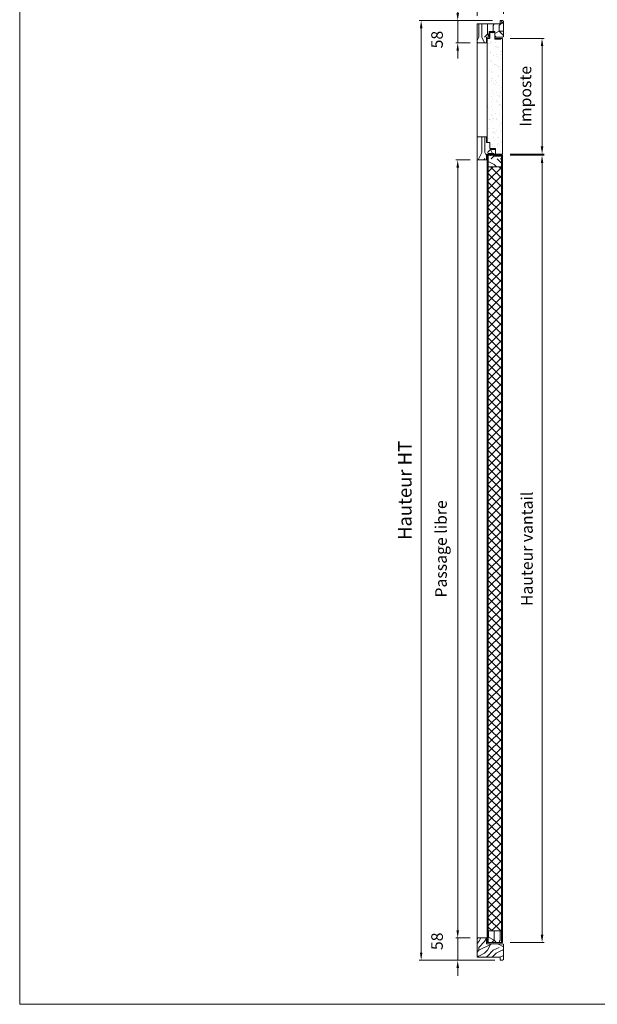
# Model space of a CAD drawing. Units: millimetres. Extents: x 0 to 5160, y 0 to 3563.
# Drawn here: x 0 to 1392, y 0 to 2373 of the extents above; entities that cross this region are included whole.
import ezdxf

# ---------------------------------------------------------------- set-up
doc = ezdxf.new("R2010")
doc.units = ezdxf.units.MM
doc.header["$PDMODE"] = 2
doc.header["$PDSIZE"] = 10
for name, color, linetype, lineweight in [('#Cadre', 30, 'Continuous', 15), ('#Contour secondaire', 5, 'Continuous', 15), ('#Hachure', 5, 'Continuous', 0), ('#Texte - cotation', 3, 'Continuous', 0)]:
    doc.layers.add(name, color=color, linetype=linetype, lineweight=lineweight)
doc.styles.get("Standard").update_dxf_attribs({"font": 'arial.ttf'})
doc.dimstyles.new('MAL-ISO$0', dxfattribs={"dimtxt": 3, "dimasz": 3, "dimexe": 1, "dimexo": 1, "dimgap": 1.5, "dimtad": 1, "dimtxsty": 'Standard', "dimcen": 0, "dimclrd": 256, "dimclre": 256, "dimclrt": 3, "dimadec": 1, "dimazin": 2, "dimtp": 0.1, "dimtm": 0.1, "dimtfac": 0.71, "dimtmove": 0, "dimatfit": 3, "dimfxl": 1, "dimlwd": -1, "dimlwe": -1, "dimarcsym": 1})
pattern_1 = [(270, (-116940.42, 5461.14), (150, -150), [45, -105]), (270, (-116932.92, 5461.14), (150, -150), [45, -105]), (270, (-116917.92, 5453.64), (150, -150), [30, -120]), (270, (-116902.92, 5446.14), (150, -150), [22.5, -127.5]), (270, (-116887.92, 5446.14), (150, -150), [15, -135]), (270, (-116872.92, 5483.64), (150, -150), [7.5, -37.5, 7.5, -97.5]), (270, (-116865.42, 5461.14), (150, -150), [7.5, -60, 22.5, -60]), (270, (-116857.92, 5431.14), (150, -150), [7.5, -7.5, 7.5, -127.5]), (270, (-116850.42, 5438.64), (150, -150), [7.5, -142.5]), (270, (-116835.42, 5446.14), (150, -150), [22.5, -127.5]), (270, (-116820.42, 5446.14), (150, -150), [30, -120]), (270, (-116805.42, 5453.64), (150, -150), [37.5, -45, 7.5, -60]), (6e-07, (-116895.42, 5513.64), (150, 150), [7.5, -15, 37.5, -90]), (6e-07, (-116880.42, 5506.14), (150, 150), [7.5, -7.5, 22.5, -112.5]), (6e-07, (-116820.42, 5498.64), (150, 150), [15, -135]), (6e-07, (-116880.42, 5491.14), (150, 150), [30, -45, 7.5, -67.5]), (6e-07, (-116797.92, 5483.64), (150, 150), [7.5, -142.5]), (6e-07, (-116872.92, 5476.14), (150, 150), [22.5, -127.5]), (6e-07, (-116865.42, 5461.14), (150, 150), [15, -135]), (6e-07, (-116865.42, 5446.14), (150, 150), [7.5, -22.5, 22.5, -97.5]), (6e-07, (-116857.92, 5438.64), (150, 150), [7.5, -142.5]), (6e-07, (-116887.92, 5431.14), (150, 150), [21, -129]), (6e-07, (-116917.92, 5423.64), (150, 150), [15, -135]), (6e-07, (-116857.92, 5408.64), (150, 150), [7.5, -142.5]), (6e-07, (-116865.42, 5393.64), (150, 150), [22.5, -127.5]), (6e-07, (-116865.42, 5378.64), (150, 150), [22.5, -127.5]), (315, (-116925.42, 5401.14), (150, 2e-06), [10.6065, -10.6065, 10.6065, -180.31253]), (315, (-116887.92, 5431.14), (150, 2e-06), [21.213, -190.91903]), (315, (-116812.92, 5491.14), (150, 2e-06), [21.213, -190.91903]), (315, (-116850.42, 5461.14), (150, 2e-06), [21.213, -190.91903]), (315, (-116880.42, 5453.64), (150, 2e-06), [21.213, -190.91903]), (315, (-116910.42, 5408.64), (150, 2e-06), [21.213, -190.91903]), (315, (-116902.92, 5423.64), (150, 2e-06), [31.8198, -180.31223]), (315, (-116835.42, 5468.64), (150, 2e-06), [10.6065, -201.52553]), (315, (-116820.42, 5476.14), (150, 2e-06), [10.6065, -201.52553]), (315, (-116820.42, 5416.14), (150, 2e-06), [10.6065, -201.52553]), (315, (-116895.42, 5476.14), (150, 2e-06), [10.6065, -201.52553]), (315, (-116842.92, 5393.64), (150, 2e-06), [10.6065, -201.52553]), (315, (-116857.92, 5446.14), (150, 2e-06), [10.6065, -201.52553]), (315, (-116842.92, 5431.14), (150, 2e-06), [10.6065, -201.52553]), (45, (-116872.92, 5438.64), (-2e-06, 150), [10.6065, -10.6065, 31.8198, -159.09923]), (45, (-116872.92, 5416.14), (-2e-06, 150), [10.6065, -201.52553]), (45, (-116925.42, 5416.14), (-2e-06, 150), [10.6065, -201.52553]), (45, (-116887.92, 5446.14), (-2e-06, 150), [10.6065, -201.52553]), (45, (-116857.92, 5423.64), (-2e-06, 150), [10.6065, -201.52553]), (45, (-116895.42, 5461.14), (-2e-06, 150), [10.6065, -201.52553]), (45, (-116895.42, 5401.14), (-2e-06, 150), [10.6065, -201.52553]), (45, (-116940.42, 5506.14), (-2e-06, 150), [10.6065, -201.52553]), (45, (-116932.92, 5498.64), (-2e-06, 150), [21.213, -190.91903]), (45, (-116925.42, 5491.14), (-2e-06, 150), [21.213, -190.91903]), (45, (-116925.42, 5476.14), (-2e-06, 150), [21.213, -190.91903]), (45, (-116910.42, 5468.64), (-2e-06, 150), [21.213, -190.91903]), (45, (-116850.42, 5408.64), (-2e-06, 150), [21.213, -190.91903]), (45, (-116925.42, 5378.64), (-2e-06, 150), [21.213, -190.91903]), (45, (-116805.42, 5371.14), (-2e-06, 150), [21.213, -190.91903]), (45, (-116820.42, 5371.14), (-2e-06, 150), [21.213, -190.91903]), (45, (-116827.92, 5386.14), (-2e-06, 150), [21.213, -190.91903]), (45, (-116827.92, 5491.14), (-2e-06, 150), [31.8198, -180.31223]), (45, (-116842.92, 5393.64), (-2e-06, 150), [31.8198, -180.31223]), (296.56505, (-116797.92, 5476.14), (2e-06, -150), [16.77, -318.6402]), (296.56505, (-116872.92, 5476.14), (2e-06, -150), [16.77, -318.6402]), (296.56505, (-116827.92, 5461.14), (2e-06, -150), [16.77, -318.6402]), (296.56505, (-116932.92, 5416.14), (2e-06, -150), [16.77, -318.6402]), (296.56505, (-116917.92, 5423.64), (2e-06, -150), [16.77, -318.6402]), (296.56505, (-116887.92, 5468.64), (2e-06, -150), [16.77, -318.6402]), (296.56505, (-116812.92, 5468.64), (2e-06, -150), [16.77, -318.6402]), (296.56505, (-116857.92, 5423.64), (2e-06, -150), [33.54, -301.8702]), (333.43495, (-116835.42, 5423.64), (150, 2e-06), [16.77, -318.6402]), (333.43495, (-116880.42, 5401.14), (150, 2e-06), [16.77, -318.6402]), (333.43495, (-116850.42, 5476.14), (150, 2e-06), [16.77, -318.6402]), (333.43495, (-116842.92, 5506.14), (150, 2e-06), [16.77, -318.6402]), (333.43495, (-116872.92, 5416.14), (150, 2e-06), [16.77, -318.6402]), (333.43495, (-116872.92, 5431.14), (150, 2e-06), [16.77, -318.6402]), (333.43495, (-116850.42, 5491.14), (150, 2e-06), [33.54, -301.8702]), (333.43495, (-116902.92, 5378.64), (150, 2e-06), [33.54, -301.8702]), (333.43495, (-116895.42, 5393.64), (150, 2e-06), [33.54, -301.8702]), (26.56505, (-116917.92, 5513.64), (150, 2e-06), [16.77, -318.6402]), (26.56505, (-116835.42, 5513.64), (150, 2e-06), [16.77, -318.6402]), (26.56505, (-116940.42, 5483.64), (150, 2e-06), [16.77, -318.6402]), (26.56505, (-116805.42, 5498.64), (150, 2e-06), [16.77, -318.6402]), (26.56505, (-116895.42, 5483.64), (150, 2e-06), [16.77, -318.6402]), (26.56505, (-116880.42, 5453.64), (150, 2e-06), [16.77, -318.6402]), (26.56505, (-116850.42, 5438.64), (150, 2e-06), [16.77, -318.6402]), (26.56505, (-116910.42, 5506.14), (150.000024, -4.7e-05), [16.77, -318.6402]), (26.56505, (-116887.92, 5468.64), (150, 2e-06), [16.77, -318.6402]), (26.56505, (-116902.92, 5423.64), (150, 2e-06), [16.77, -318.6402]), (26.56505, (-116887.92, 5408.64), (150, 2e-06), [16.77, -318.6402]), (26.56505, (-116842.92, 5378.64), (150, 2e-06), [16.77, -318.6402]), (26.56505, (-116797.92, 5491.14), (150, 2e-06), [16.77, -318.6402]), (26.56505, (-116805.42, 5513.64), (150, 2e-06), [33.54, -301.8702]), (26.56505, (-116910.42, 5491.14), (150, 2e-06), [33.54, -301.8702]), (63.43495, (-116932.92, 5513.64), (-2e-06, 150), [16.77, -318.6402]), (63.43495, (-116940.42, 5386.14), (-2e-06, 150), [16.77, -318.6402]), (63.43495, (-116865.42, 5393.64), (-2e-06, 150), [16.77, -318.6402]), (63.43495, (-116917.92, 5453.64), (-2e-06, 150), [16.77, -318.6402]), (63.43495, (-116932.92, 5461.14), (-2e-06, 150), [16.77, -318.6402]), (63.43495, (-116902.92, 5446.14), (-2e-06, 150), [16.77, -318.6402]), (63.43495, (-116812.92, 5401.14), (-2e-06, 150), [16.77, -318.6402]), (63.43495, (-116805.42, 5386.14), (-2e-06, 150), [33.54, -301.8702])]

# ---------------------------------------------------------------- blocks, each defined once
blk = doc.blocks.new('Feuille A4 portrait')
at = {"layer": '#Cadre', "color": 0}
blk.add_lwpolyline([(0, 0), (7313.5, 0), (7313.5, 5049.2), (0, 5049.2)], close=True, dxfattribs=at)
blk = doc.blocks.new('*D16')
at = {"layer": '#Texte - cotation', "transparency": 16777216}
for p, q in [((-1609, 2485), (-1629, 2485)), ((-1589, 2447), (-1589, 2490)), ((-1589, 2485), (-1521, 2485)), ((-1521, 2453), (-1521, 2490)), ((-1501, 2485), (-1481, 2485))]:
    blk.add_line(p, q, dxfattribs=at)
for points in [[(-1609, 2488.3), (-1609, 2481.7), (-1589, 2485)], [(-1501, 2488.3), (-1501, 2481.7), (-1521, 2485)]]:
    blk.add_solid(points, dxfattribs=at)
at = {"layer": 'Defpoints', "color": 0, "transparency": 16777216}
for p in [(-1521, 2485), (-1589, 2427), (-1521, 2433)]:
    blk.add_point(p, dxfattribs=at)
at = {"layer": '#Texte - cotation', "transparency": 16777216, "insert": (-1555, 2538.1), "char_height": 35, "attachment_point": 5}
blk.add_mtext('Section', dxfattribs=at)
blk = doc.blocks.new('*D18')
at = {"layer": '#Texte - cotation', "transparency": 16777216}
for p, q in [((-1607, 2074), (-1644.3, 2074)), ((-1639.3, 2054), (-1639.3, 78)), ((-1607, 58), (-1644.3, 58))]:
    blk.add_line(p, q, dxfattribs=at)
for points in [[(-1642.6, 2054), (-1635.9, 2054), (-1639.3, 2074)], [(-1642.6, 78), (-1635.9, 78), (-1639.3, 58)]]:
    blk.add_solid(points, dxfattribs=at)
at = {"layer": 'Defpoints', "color": 0, "transparency": 16777216}
for p in [(-1587, 2074), (-1639.3, 58), (-1587, 58)]:
    blk.add_point(p, dxfattribs=at)
at = {"layer": '#Texte - cotation', "transparency": 16777216, "insert": (-1678.7, 1066), "char_height": 30, "attachment_point": 5, "rotation": 90}
blk.add_mtext('Passage libre', dxfattribs=at)
blk = doc.blocks.new('*D19')
at = {"layer": '#Texte - cotation', "transparency": 16777216}
for p, q in [((-1503, 2086), (-1415.7, 2086)), ((-1420.7, 2066), (-1420.7, 66)), ((-1503, 46), (-1415.7, 46))]:
    blk.add_line(p, q, dxfattribs=at)
for points in [[(-1424.1, 2066), (-1417.4, 2066), (-1420.7, 2086)], [(-1424.1, 66), (-1417.4, 66), (-1420.7, 46)]]:
    blk.add_solid(points, dxfattribs=at)
at = {"layer": 'Defpoints', "color": 0, "transparency": 16777216}
for p in [(-1523, 2086), (-1523, 46), (-1420.7, 46)]:
    blk.add_point(p, dxfattribs=at)
at = {"layer": '#Texte - cotation', "transparency": 16777216, "insert": (-1456, 1066), "char_height": 30, "attachment_point": 5, "rotation": 90}
blk.add_mtext('Hauteur vantail ', dxfattribs=at)
blk = doc.blocks.new('*D21')
at = {"layer": '#Texte - cotation', "transparency": 16777216}
for p, q in [((-1549, 2435), (-1739, 2435)), ((-1734, 2415), (-1734, 20)), ((-1543, 0), (-1739, 0))]:
    blk.add_line(p, q, dxfattribs=at)
for points in [[(-1737.3, 2415), (-1730.6, 2415), (-1734, 2435)], [(-1737.3, 20), (-1730.6, 20), (-1734, 0)]]:
    blk.add_solid(points, dxfattribs=at)
at = {"layer": 'Defpoints', "color": 0, "transparency": 16777216}
for p in [(-1529, 2435), (-1734, 0), (-1523, 0)]:
    blk.add_point(p, dxfattribs=at)
at = {"layer": '#Texte - cotation', "transparency": 16777216, "insert": (-1771.8, 1217.5), "char_height": 35, "attachment_point": 5, "rotation": 90}
blk.add_mtext('Hauteur HT', dxfattribs=at)
blk = doc.blocks.new('*D22')
at = {"layer": '#Texte - cotation', "transparency": 16777216}
for p, q in [((-1639.3, 78), (-1639.3, 98)), ((-1607, 58), (-1644.3, 58)), ((-1639.3, 0), (-1639.3, 58)), ((-1549, 0), (-1644.3, 0)), ((-1639.3, -20), (-1639.3, -40))]:
    blk.add_line(p, q, dxfattribs=at)
for points in [[(-1642.6, 78), (-1635.9, 78), (-1639.3, 58)], [(-1642.6, -20), (-1635.9, -20), (-1639.3, 0)]]:
    blk.add_solid(points, dxfattribs=at)
at = {"layer": 'Defpoints', "color": 0, "transparency": 16777216}
for p in [(-1639.3, 58), (-1587, 58), (-1529, 0)]:
    blk.add_point(p, dxfattribs=at)
at = {"layer": '#Texte - cotation', "transparency": 16777216, "insert": (-1689, 49.2), "char_height": 30, "attachment_point": 5, "rotation": 90}
blk.add_mtext('58', dxfattribs=at)
blk = doc.blocks.new('*D25')
at = {"layer": '#Texte - cotation', "transparency": 16777216}
for p, q in [((-1639.3, 2455), (-1639.3, 2475)), ((-1549, 2435), (-1644.3, 2435)), ((-1639.3, 2435), (-1639.3, 2377)), ((-1607, 2377), (-1644.3, 2377)), ((-1639.3, 2357), (-1639.3, 2337))]:
    blk.add_line(p, q, dxfattribs=at)
for points in [[(-1642.6, 2455), (-1635.9, 2455), (-1639.3, 2435)], [(-1642.6, 2357), (-1635.9, 2357), (-1639.3, 2377)]]:
    blk.add_solid(points, dxfattribs=at)
at = {"layer": 'Defpoints', "color": 0, "transparency": 16777216}
for p in [(-1529, 2435), (-1639.3, 2377), (-1587, 2377)]:
    blk.add_point(p, dxfattribs=at)
at = {"layer": '#Texte - cotation', "transparency": 16777216, "insert": (-1689, 2385.8), "char_height": 30, "attachment_point": 5, "rotation": 90}
blk.add_mtext('58', dxfattribs=at)
blk = doc.blocks.new('*D11')
at = {"layer": '#Texte - cotation', "transparency": 16777216}
for p, q in [((-1503, 2388.9), (-1415.7, 2388.9)), ((-1420.7, 2368.9), (-1420.7, 2108.9)), ((-1503, 2088.9), (-1415.7, 2088.9))]:
    blk.add_line(p, q, dxfattribs=at)
for points in [[(-1424.1, 2368.9), (-1417.4, 2368.9), (-1420.7, 2388.9)], [(-1424.1, 2108.9), (-1417.4, 2108.9), (-1420.7, 2088.9)]]:
    blk.add_solid(points, dxfattribs=at)
at = {"layer": 'Defpoints', "color": 0, "transparency": 16777216}
for p in [(-1523, 2388.9), (-1523, 2088.9), (-1420.7, 2088.9)]:
    blk.add_point(p, dxfattribs=at)
at = {"layer": '#Texte - cotation', "transparency": 16777216, "insert": (-1459.9, 2238.9), "char_height": 30, "attachment_point": 5, "rotation": 90}
blk.add_mtext('Imposte', dxfattribs=at)
blk = doc.blocks.new('wstjstjsrtj')
at = {"layer": '#Contour secondaire'}
h = blk.add_hatch(dxfattribs=at)
h.set_pattern_fill('352', color=5, scale=150, angle=270)
h.set_pattern_definition([(270, (-610.25, -448.73), (150, -150), [45, -105]), (270, (-602.75, -448.73), (150, -150), [45, -105]), (270, (-587.75, -456.23), (150, -150), [30, -120]), (270, (-572.75, -463.73), (150, -150), [22.5, -127.5]), (270, (-557.75, -463.73), (150, -150), [15, -135]), (270, (-542.75, -426.23), (150, -150), [7.5, -37.5, 7.5, -97.5]), (270, (-535.25, -448.73), (150, -150), [7.5, -60, 22.5, -60]), (270, (-527.75, -478.73), (150, -150), [7.5, -7.5, 7.5, -127.5]), (270, (-520.25, -471.23), (150, -150), [7.5, -142.5]), (270, (-505.25, -463.73), (150, -150), [22.5, -127.5]), (270, (-490.25, -463.73), (150, -150), [30, -120]), (270, (-475.25, -456.23), (150, -150), [37.5, -45, 7.5, -60]), (6e-07, (-565.25, -396.23), (150, 150), [7.5, -15, 37.5, -90]), (6e-07, (-550.25, -403.73), (150, 150), [7.5, -7.5, 22.5, -112.5]), (6e-07, (-490.25, -411.23), (150, 150), [15, -135]), (6e-07, (-550.25, -418.73), (150, 150), [30, -45, 7.5, -67.5]), (6e-07, (-467.75, -426.23), (150, 150), [7.5, -142.5]), (6e-07, (-542.75, -433.73), (150, 150), [22.5, -127.5]), (6e-07, (-535.25, -448.73), (150, 150), [15, -135]), (6e-07, (-535.25, -463.73), (150, 150), [7.5, -22.5, 22.5, -97.5]), (6e-07, (-527.75, -471.23), (150, 150), [7.5, -142.5]), (6e-07, (-557.75, -478.73), (150, 150), [21, -129]), (6e-07, (-587.75, -486.23), (150, 150), [15, -135]), (6e-07, (-527.75, -501.23), (150, 150), [7.5, -142.5]), (6e-07, (-535.25, -516.23), (150, 150), [22.5, -127.5]), (6e-07, (-535.25, -531.23), (150, 150), [22.5, -127.5]), (315, (-595.25, -508.73), (150, 2e-06), [10.6065, -10.6065, 10.6065, -180.3125]), (315, (-557.75, -478.73), (150, 2e-06), [21.213, -190.919]), (315, (-482.75, -418.73), (150, 2e-06), [21.213, -190.919]), (315, (-520.25, -448.73), (150, 2e-06), [21.213, -190.919]), (315, (-550.25, -456.23), (150, 2e-06), [21.213, -190.919]), (315, (-580.25, -501.23), (150, 2e-06), [21.213, -190.919]), (315, (-572.75, -486.23), (150, 2e-06), [31.82, -180.312]), (315, (-505.25, -441.23), (150, 2e-06), [10.6065, -201.5255]), (315, (-490.25, -433.73), (150, 2e-06), [10.6065, -201.5255]), (315, (-490.25, -493.73), (150, 2e-06), [10.6065, -201.5255]), (315, (-565.25, -433.73), (150, 2e-06), [10.6065, -201.5255]), (315, (-512.75, -516.23), (150, 2e-06), [10.6065, -201.5255]), (315, (-527.75, -463.73), (150, 2e-06), [10.6065, -201.5255]), (315, (-512.75, -478.73), (150, 2e-06), [10.6065, -201.5255]), (45, (-542.75, -471.23), (-2e-06, 150), [10.6065, -10.6065, 31.8198, -159.0992]), (45, (-542.75, -493.73), (-2e-06, 150), [10.6065, -201.5255]), (45, (-595.25, -493.73), (-2e-06, 150), [10.6065, -201.5255]), (45, (-557.75, -463.73), (-2e-06, 150), [10.6065, -201.5255]), (45, (-527.75, -486.23), (-2e-06, 150), [10.6065, -201.5255]), (45, (-565.25, -448.73), (-2e-06, 150), [10.6065, -201.5255]), (45, (-565.25, -508.73), (-2e-06, 150), [10.6065, -201.5255]), (45, (-610.25, -403.73), (-2e-06, 150), [10.6065, -201.5255]), (45, (-602.75, -411.23), (-2e-06, 150), [21.213, -190.919]), (45, (-595.25, -418.73), (-2e-06, 150), [21.213, -190.919]), (45, (-595.25, -433.73), (-2e-06, 150), [21.213, -190.919]), (45, (-580.25, -441.23), (-2e-06, 150), [21.213, -190.919]), (45, (-520.25, -501.23), (-2e-06, 150), [21.213, -190.919]), (45, (-595.25, -531.23), (-2e-06, 150), [21.213, -190.919]), (45, (-475.25, -538.73), (-2e-06, 150), [21.213, -190.919]), (45, (-490.25, -538.73), (-2e-06, 150), [21.213, -190.919]), (45, (-497.75, -523.73), (-2e-06, 150), [21.213, -190.919]), (45, (-497.75, -418.73), (-2e-06, 150), [31.82, -180.312]), (45, (-512.75, -516.23), (-2e-06, 150), [31.82, -180.312]), (296.565, (-467.75, -433.73), (2e-06, -150), [16.77, -318.64]), (296.565, (-542.75, -433.73), (2e-06, -150), [16.77, -318.64]), (296.565, (-497.75, -448.73), (2e-06, -150), [16.77, -318.64]), (296.565, (-602.75, -493.73), (2e-06, -150), [16.77, -318.64]), (296.565, (-587.75, -486.23), (2e-06, -150), [16.77, -318.64]), (296.565, (-557.75, -441.23), (2e-06, -150), [16.77, -318.64]), (296.565, (-482.75, -441.23), (2e-06, -150), [16.77, -318.64]), (296.565, (-527.75, -486.23), (2e-06, -150), [33.54, -301.87]), (333.435, (-505.25, -486.23), (150, 2e-06), [16.77, -318.64]), (333.435, (-550.25, -508.73), (150, 2e-06), [16.77, -318.64]), (333.435, (-520.25, -433.73), (150, 2e-06), [16.77, -318.64]), (333.435, (-512.75, -403.73), (150, 2e-06), [16.77, -318.64]), (333.435, (-542.75, -493.73), (150, 2e-06), [16.77, -318.64]), (333.435, (-542.75, -478.73), (150, 2e-06), [16.77, -318.64]), (333.435, (-520.25, -418.73), (150, 2e-06), [33.54, -301.87]), (333.435, (-572.75, -531.23), (150, 2e-06), [33.54, -301.87]), (333.435, (-565.25, -516.23), (150, 2e-06), [33.54, -301.87]), (26.565, (-587.75, -396.23), (150, 2e-06), [16.77, -318.64]), (26.565, (-505.25, -396.23), (150, 2e-06), [16.77, -318.64]), (26.565, (-610.25, -426.23), (150, 2e-06), [16.77, -318.64]), (26.565, (-475.25, -411.23), (150, 2e-06), [16.77, -318.64]), (26.565, (-565.25, -426.23), (150, 2e-06), [16.77, -318.64]), (26.565, (-550.25, -456.23), (150, 2e-06), [16.77, -318.64]), (26.565, (-520.25, -471.23), (150, 2e-06), [16.77, -318.64]), (26.565, (-580.25, -403.73), (150, -5e-05), [16.77, -318.64]), (26.565, (-557.75, -441.23), (150, 2e-06), [16.77, -318.64]), (26.565, (-572.75, -486.23), (150, 2e-06), [16.77, -318.64]), (26.565, (-557.75, -501.23), (150, 2e-06), [16.77, -318.64]), (26.565, (-512.75, -531.23), (150, 2e-06), [16.77, -318.64]), (26.565, (-467.75, -418.73), (150, 2e-06), [16.77, -318.64]), (26.565, (-475.25, -396.23), (150, 2e-06), [33.54, -301.87]), (26.565, (-580.25, -418.73), (150, 2e-06), [33.54, -301.87]), (63.435, (-602.75, -396.23), (-2e-06, 150), [16.77, -318.64]), (63.435, (-610.25, -523.73), (-2e-06, 150), [16.77, -318.64]), (63.435, (-535.25, -516.23), (-2e-06, 150), [16.77, -318.64]), (63.435, (-587.75, -456.23), (-2e-06, 150), [16.77, -318.64]), (63.435, (-602.75, -448.73), (-2e-06, 150), [16.77, -318.64]), (63.435, (-572.75, -463.73), (-2e-06, 150), [16.77, -318.64]), (63.435, (-482.75, -508.73), (-2e-06, 150), [16.77, -318.64]), (63.435, (-475.25, -523.73), (-2e-06, 150), [33.54, -301.87])])
h.paths.add_polyline_path([(-1565, 2377), (-1587, 2377), (-1589, 2379), (-1589, 2427), (-1529, 2427), (-1529, 2435), (-1523, 2435), (-1521, 2433), (-1521, 2394), (-1523, 2392), (-1543, 2392), (-1543, 2407), (-1558, 2407), (-1558, 2392), (-1565, 2392)])
h = blk.add_hatch(color=256, dxfattribs=at)
h.dxf.hatch_style = 1
h.paths.add_polyline_path([(-1528, 2386.9), (-1528, 2388.9), (-1543, 2388.9), (-1543, 2386.9)])
h = blk.add_hatch(dxfattribs=at)
h.set_pattern_fill('352', color=5, scale=150, angle=270)
h.set_pattern_definition([(270, (-10952.48, -1047.9), (150, -150), [45, -105]), (270, (-10944.98, -1047.9), (150, -150), [45, -105]), (270, (-10929.98, -1055.4), (150, -150), [30, -120]), (270, (-10914.98, -1062.9), (150, -150), [22.5, -127.5]), (270, (-10899.98, -1062.9), (150, -150), [15, -135]), (270, (-10884.98, -1025.4), (150, -150), [7.5, -37.5, 7.5, -97.5]), (270, (-10877.48, -1047.9), (150, -150), [7.5, -60, 22.5, -60]), (270, (-10869.98, -1077.9), (150, -150), [7.5, -7.5, 7.5, -127.5]), (270, (-10862.48, -1070.4), (150, -150), [7.5, -142.5]), (270, (-10847.48, -1062.9), (150, -150), [22.5, -127.5]), (270, (-10832.48, -1062.9), (150, -150), [30, -120]), (270, (-10817.48, -1055.4), (150, -150), [37.5, -45, 7.5, -60]), (6e-07, (-10907.48, -995.4), (150, 150), [7.5, -15, 37.5, -90]), (6e-07, (-10892.48, -1002.9), (150, 150), [7.5, -7.5, 22.5, -112.5]), (6e-07, (-10832.48, -1010.4), (150, 150), [15, -135]), (6e-07, (-10892.48, -1017.9), (150, 150), [30, -45, 7.5, -67.5]), (6e-07, (-10809.98, -1025.4), (150, 150), [7.5, -142.5]), (6e-07, (-10884.98, -1032.9), (150, 150), [22.5, -127.5]), (6e-07, (-10877.48, -1047.9), (150, 150), [15, -135]), (6e-07, (-10877.48, -1062.9), (150, 150), [7.5, -22.5, 22.5, -97.5]), (6e-07, (-10869.98, -1070.4), (150, 150), [7.5, -142.5]), (6e-07, (-10899.98, -1077.9), (150, 150), [21, -129]), (6e-07, (-10929.98, -1085.4), (150, 150), [15, -135]), (6e-07, (-10869.98, -1100.4), (150, 150), [7.5, -142.5]), (6e-07, (-10877.48, -1115.4), (150, 150), [22.5, -127.5]), (6e-07, (-10877.48, -1130.4), (150, 150), [22.5, -127.5]), (315, (-10937.48, -1107.9), (150, 2e-06), [10.6065, -10.6065, 10.6065, -180.3125]), (315, (-10899.98, -1077.9), (150, 2e-06), [21.213, -190.919]), (315, (-10824.98, -1017.9), (150, 2e-06), [21.213, -190.919]), (315, (-10862.48, -1047.9), (150, 2e-06), [21.213, -190.919]), (315, (-10892.48, -1055.4), (150, 2e-06), [21.213, -190.919]), (315, (-10922.48, -1100.4), (150, 2e-06), [21.213, -190.919]), (315, (-10914.98, -1085.4), (150, 2e-06), [31.8198, -180.3122]), (315, (-10847.48, -1040.4), (150, 2e-06), [10.6065, -201.5255]), (315, (-10832.48, -1032.9), (150, 2e-06), [10.6065, -201.5255]), (315, (-10832.48, -1092.9), (150, 2e-06), [10.6065, -201.5255]), (315, (-10907.48, -1032.9), (150, 2e-06), [10.6065, -201.5255]), (315, (-10854.98, -1115.4), (150, 2e-06), [10.6065, -201.5255]), (315, (-10869.98, -1062.9), (150, 2e-06), [10.6065, -201.5255]), (315, (-10854.98, -1077.9), (150, 2e-06), [10.6065, -201.5255]), (45, (-10884.98, -1070.4), (-2e-06, 150), [10.6065, -10.6065, 31.8198, -159.0992]), (45, (-10884.98, -1092.9), (-2e-06, 150), [10.6065, -201.5255]), (45, (-10937.48, -1092.9), (-2e-06, 150), [10.6065, -201.5255]), (45, (-10899.98, -1062.9), (-2e-06, 150), [10.6065, -201.5255]), (45, (-10869.98, -1085.4), (-2e-06, 150), [10.6065, -201.5255]), (45, (-10907.48, -1047.9), (-2e-06, 150), [10.6065, -201.5255]), (45, (-10907.48, -1107.9), (-2e-06, 150), [10.6065, -201.5255]), (45, (-10952.48, -1002.9), (-2e-06, 150), [10.6065, -201.5255]), (45, (-10944.98, -1010.4), (-2e-06, 150), [21.213, -190.919]), (45, (-10937.48, -1017.9), (-2e-06, 150), [21.213, -190.919]), (45, (-10937.48, -1032.9), (-2e-06, 150), [21.213, -190.919]), (45, (-10922.48, -1040.4), (-2e-06, 150), [21.213, -190.919]), (45, (-10862.48, -1100.4), (-2e-06, 150), [21.213, -190.919]), (45, (-10937.48, -1130.4), (-2e-06, 150), [21.213, -190.919]), (45, (-10817.48, -1137.9), (-2e-06, 150), [21.213, -190.919]), (45, (-10832.48, -1137.9), (-2e-06, 150), [21.213, -190.919]), (45, (-10839.98, -1122.9), (-2e-06, 150), [21.213, -190.919]), (45, (-10839.98, -1017.9), (-2e-06, 150), [31.8198, -180.3122]), (45, (-10854.98, -1115.4), (-2e-06, 150), [31.8198, -180.3122]), (296.56505, (-10809.98, -1032.9), (2e-06, -150), [16.77, -318.6402]), (296.56505, (-10884.98, -1032.9), (2e-06, -150), [16.77, -318.6402]), (296.56505, (-10839.98, -1047.9), (2e-06, -150), [16.77, -318.6402]), (296.56505, (-10944.98, -1092.9), (2e-06, -150), [16.77, -318.6402]), (296.56505, (-10929.98, -1085.4), (2e-06, -150), [16.77, -318.6402]), (296.56505, (-10899.98, -1040.4), (2e-06, -150), [16.77, -318.6402]), (296.56505, (-10824.98, -1040.4), (2e-06, -150), [16.77, -318.6402]), (296.56505, (-10869.98, -1085.4), (2e-06, -150), [33.54, -301.8702]), (333.43495, (-10847.48, -1085.4), (150, 2e-06), [16.77, -318.6402]), (333.43495, (-10892.48, -1107.9), (150, 2e-06), [16.77, -318.6402]), (333.43495, (-10862.48, -1032.9), (150, 2e-06), [16.77, -318.6402]), (333.43495, (-10854.98, -1002.9), (150, 2e-06), [16.77, -318.6402]), (333.43495, (-10884.98, -1092.9), (150, 2e-06), [16.77, -318.6402]), (333.43495, (-10884.98, -1077.9), (150, 2e-06), [16.77, -318.6402]), (333.43495, (-10862.48, -1017.9), (150, 2e-06), [33.54, -301.8702]), (333.43495, (-10914.98, -1130.4), (150, 2e-06), [33.54, -301.8702]), (333.43495, (-10907.48, -1115.4), (150, 2e-06), [33.54, -301.8702]), (26.56505, (-10929.98, -995.4), (150, 2e-06), [16.77, -318.6402]), (26.56505, (-10847.48, -995.4), (150, 2e-06), [16.77, -318.6402]), (26.56505, (-10952.48, -1025.4), (150, 2e-06), [16.77, -318.6402]), (26.56505, (-10817.48, -1010.4), (150, 2e-06), [16.77, -318.6402]), (26.56505, (-10907.48, -1025.4), (150, 2e-06), [16.77, -318.6402]), (26.56505, (-10892.48, -1055.4), (150, 2e-06), [16.77, -318.6402]), (26.56505, (-10862.48, -1070.4), (150, 2e-06), [16.77, -318.6402]), (26.56505, (-10922.48, -1002.9), (150.00002, -5e-05), [16.77, -318.6402]), (26.56505, (-10899.98, -1040.4), (150, 2e-06), [16.77, -318.6402]), (26.56505, (-10914.98, -1085.4), (150, 2e-06), [16.77, -318.6402]), (26.56505, (-10899.98, -1100.4), (150, 2e-06), [16.77, -318.6402]), (26.56505, (-10854.98, -1130.4), (150, 2e-06), [16.77, -318.6402]), (26.56505, (-10809.98, -1017.9), (150, 2e-06), [16.77, -318.6402]), (26.56505, (-10817.48, -995.4), (150, 2e-06), [33.54, -301.8702]), (26.56505, (-10922.48, -1017.9), (150, 2e-06), [33.54, -301.8702]), (63.43495, (-10944.98, -995.4), (-2e-06, 150), [16.77, -318.6402]), (63.43495, (-10952.48, -1122.9), (-2e-06, 150), [16.77, -318.6402]), (63.43495, (-10877.48, -1115.4), (-2e-06, 150), [16.77, -318.6402]), (63.43495, (-10929.98, -1055.4), (-2e-06, 150), [16.77, -318.6402]), (63.43495, (-10944.98, -1047.9), (-2e-06, 150), [16.77, -318.6402]), (63.43495, (-10914.98, -1062.9), (-2e-06, 150), [16.77, -318.6402]), (63.43495, (-10824.98, -1107.9), (-2e-06, 150), [16.77, -318.6402]), (63.43495, (-10817.48, -1122.9), (-2e-06, 150), [33.54, -301.8702])])
h.paths.add_polyline_path([(-1565, 2118.9), (-1565, 2133.9), (-1588, 2133.9), (-1589, 2132.9), (-1589, 2074.9), (-1588, 2073.9), (-1565, 2073.9), (-1565, 2088.9), (-1560.5, 2088.9), (-1560.5, 2090.9), (-1545.5, 2090.9), (-1545.5, 2088.9), (-1541, 2088.9), (-1541, 2103.9), (-1556, 2103.9), (-1556, 2118.9), (-1563, 2118.9)])
blk.add_hatch(color=256, dxfattribs=at).paths.add_polyline_path([(-1560.5, 2090.9), (-1545.5, 2090.9), (-1545.5, 2088.9), (-1560.5, 2088.9)])
h = blk.add_hatch(dxfattribs=at)
h.set_pattern_fill('352', color=5, scale=150, angle=270)
h.set_pattern_definition(pattern_1)
h.paths.add_polyline_path([(-1526, 2085.9), (-1528.1, 2085.9), (-1528.1, 2083.9), (-1546.1, 2083.9), (-1546.1, 2085.9), (-1560, 2085.9), (-1560, 2056), (-1526, 2056)])
h = blk.add_hatch(color=256, dxfattribs=at)
h.dxf.hatch_style = 1
h.paths.add_polyline_path([(-1528.1, 2085.9), (-1528.1, 2083.9), (-1546.1, 2083.9), (-1546.1, 2085.9)])
h = blk.add_hatch(dxfattribs=at)
h.set_pattern_fill('ANSI37', color=256, scale=5, style=0)
h.paths.add_polyline_path([(-1526, 2056), (-1560, 2056), (-1560, 76), (-1526, 76)])
h = blk.add_hatch(dxfattribs=at)
h.set_pattern_fill('352', color=5, scale=150, angle=270)
h.set_pattern_definition([(270, (-145.24, -1862.73), (150, -150), [45, -105]), (270, (-137.74, -1862.73), (150, -150), [45, -105]), (270, (-122.74, -1870.23), (150, -150), [30, -120]), (270, (-107.74, -1877.73), (150, -150), [22.5, -127.5]), (270, (-92.74, -1877.73), (150, -150), [15, -135]), (270, (-77.74, -1840.23), (150, -150), [7.5, -37.5, 7.5, -97.5]), (270, (-70.24, -1862.73), (150, -150), [7.5, -60, 22.5, -60]), (270, (-62.74, -1892.73), (150, -150), [7.5, -7.5, 7.5, -127.5]), (270, (-55.24, -1885.23), (150, -150), [7.5, -142.5]), (270, (-40.24, -1877.73), (150, -150), [22.5, -127.5]), (270, (-25.24, -1877.73), (150, -150), [30, -120]), (270, (-10.24, -1870.23), (150, -150), [37.5, -45, 7.5, -60]), (6e-07, (-100.24, -1810.23), (150, 150), [7.5, -15, 37.5, -90]), (6e-07, (-85.24, -1817.73), (150, 150), [7.5, -7.5, 22.5, -112.5]), (6e-07, (-25.24, -1825.23), (150, 150), [15, -135]), (6e-07, (-85.24, -1832.73), (150, 150), [30, -45, 7.5, -67.5]), (6e-07, (-2.74, -1840.23), (150, 150), [7.5, -142.5]), (6e-07, (-77.74, -1847.73), (150, 150), [22.5, -127.5]), (6e-07, (-70.24, -1862.73), (150, 150), [15, -135]), (6e-07, (-70.24, -1877.73), (150, 150), [7.5, -22.5, 22.5, -97.5]), (6e-07, (-62.74, -1885.23), (150, 150), [7.5, -142.5]), (6e-07, (-92.74, -1892.73), (150, 150), [21, -129]), (6e-07, (-122.74, -1900.23), (150, 150), [15, -135]), (6e-07, (-62.74, -1915.23), (150, 150), [7.5, -142.5]), (6e-07, (-70.24, -1930.23), (150, 150), [22.5, -127.5]), (6e-07, (-70.24, -1945.23), (150, 150), [22.5, -127.5]), (315, (-130.24, -1922.73), (150, 2e-06), [10.6065, -10.6065, 10.6065, -180.3125]), (315, (-92.74, -1892.73), (150, 2e-06), [21.213, -190.919]), (315, (-17.74, -1832.73), (150, 2e-06), [21.213, -190.919]), (315, (-55.24, -1862.73), (150, 2e-06), [21.213, -190.919]), (315, (-85.24, -1870.23), (150, 2e-06), [21.213, -190.919]), (315, (-115.24, -1915.23), (150, 2e-06), [21.213, -190.919]), (315, (-107.74, -1900.23), (150, 2e-06), [31.82, -180.312]), (315, (-40.24, -1855.23), (150, 2e-06), [10.6065, -201.5255]), (315, (-25.24, -1847.73), (150, 2e-06), [10.6065, -201.5255]), (315, (-25.24, -1907.73), (150, 2e-06), [10.6065, -201.5255]), (315, (-100.24, -1847.73), (150, 2e-06), [10.6065, -201.5255]), (315, (-47.74, -1930.23), (150, 2e-06), [10.6065, -201.5255]), (315, (-62.74, -1877.73), (150, 2e-06), [10.6065, -201.5255]), (315, (-47.74, -1892.73), (150, 2e-06), [10.6065, -201.5255]), (45, (-77.74, -1885.23), (-2e-06, 150), [10.6065, -10.6065, 31.82, -159.0992]), (45, (-77.74, -1907.73), (-2e-06, 150), [10.6065, -201.5255]), (45, (-130.24, -1907.73), (-2e-06, 150), [10.6065, -201.5255]), (45, (-92.74, -1877.73), (-2e-06, 150), [10.6065, -201.5255]), (45, (-62.74, -1900.23), (-2e-06, 150), [10.6065, -201.5255]), (45, (-100.24, -1862.73), (-2e-06, 150), [10.6065, -201.5255]), (45, (-100.24, -1922.73), (-2e-06, 150), [10.6065, -201.5255]), (45, (-145.24, -1817.73), (-2e-06, 150), [10.6065, -201.5255]), (45, (-137.74, -1825.23), (-2e-06, 150), [21.213, -190.919]), (45, (-130.24, -1832.73), (-2e-06, 150), [21.213, -190.919]), (45, (-130.24, -1847.73), (-2e-06, 150), [21.213, -190.919]), (45, (-115.24, -1855.23), (-2e-06, 150), [21.213, -190.919]), (45, (-55.24, -1915.23), (-2e-06, 150), [21.213, -190.919]), (45, (-130.24, -1945.23), (-2e-06, 150), [21.213, -190.919]), (45, (-10.24, -1952.73), (-2e-06, 150), [21.213, -190.919]), (45, (-25.24, -1952.73), (-2e-06, 150), [21.213, -190.919]), (45, (-32.74, -1937.73), (-2e-06, 150), [21.213, -190.919]), (45, (-32.74, -1832.73), (-2e-06, 150), [31.82, -180.312]), (45, (-47.74, -1930.23), (-2e-06, 150), [31.82, -180.312]), (296.565, (-2.735, -1847.73), (2e-06, -150), [16.77, -318.64]), (296.565, (-77.735, -1847.73), (2e-06, -150), [16.77, -318.64]), (296.565, (-32.735, -1862.73), (2e-06, -150), [16.77, -318.64]), (296.565, (-137.735, -1907.73), (2e-06, -150), [16.77, -318.64]), (296.565, (-122.735, -1900.23), (2e-06, -150), [16.77, -318.64]), (296.565, (-92.735, -1855.23), (2e-06, -150), [16.77, -318.64]), (296.565, (-17.735, -1855.23), (2e-06, -150), [16.77, -318.64]), (296.565, (-62.735, -1900.23), (2e-06, -150), [33.54, -301.87]), (333.435, (-40.235, -1900.23), (150, 2e-06), [16.77, -318.64]), (333.435, (-85.235, -1922.73), (150, 2e-06), [16.77, -318.64]), (333.435, (-55.235, -1847.73), (150, 2e-06), [16.77, -318.64]), (333.435, (-47.735, -1817.73), (150, 2e-06), [16.77, -318.64]), (333.435, (-77.735, -1907.73), (150, 2e-06), [16.77, -318.64]), (333.435, (-77.735, -1892.73), (150, 2e-06), [16.77, -318.64]), (333.435, (-55.235, -1832.73), (150, 2e-06), [33.54, -301.87]), (333.435, (-107.735, -1945.23), (150, 2e-06), [33.54, -301.87]), (333.435, (-100.235, -1930.23), (150, 2e-06), [33.54, -301.87]), (26.565, (-122.735, -1810.23), (150, 2e-06), [16.77, -318.64]), (26.565, (-40.235, -1810.23), (150, 2e-06), [16.77, -318.64]), (26.565, (-145.235, -1840.23), (150, 2e-06), [16.77, -318.64]), (26.565, (-10.235, -1825.23), (150, 2e-06), [16.77, -318.64]), (26.565, (-100.235, -1840.23), (150, 2e-06), [16.77, -318.64]), (26.565, (-85.235, -1870.23), (150, 2e-06), [16.77, -318.64]), (26.565, (-55.235, -1885.23), (150, 2e-06), [16.77, -318.64]), (26.565, (-115.235, -1817.73), (150, -5e-05), [16.77, -318.64]), (26.565, (-92.735, -1855.23), (150, 2e-06), [16.77, -318.64]), (26.565, (-107.735, -1900.23), (150, 2e-06), [16.77, -318.64]), (26.565, (-92.735, -1915.23), (150, 2e-06), [16.77, -318.64]), (26.565, (-47.735, -1945.23), (150, 2e-06), [16.77, -318.64]), (26.565, (-2.735, -1832.73), (150, 2e-06), [16.77, -318.64]), (26.565, (-10.235, -1810.23), (150, 2e-06), [33.54, -301.87]), (26.565, (-115.235, -1832.73), (150, 2e-06), [33.54, -301.87]), (63.435, (-137.735, -1810.23), (-2e-06, 150), [16.77, -318.64]), (63.435, (-145.235, -1937.73), (-2e-06, 150), [16.77, -318.64]), (63.435, (-70.235, -1930.23), (-2e-06, 150), [16.77, -318.64]), (63.435, (-122.735, -1870.23), (-2e-06, 150), [16.77, -318.64]), (63.435, (-137.735, -1862.73), (-2e-06, 150), [16.77, -318.64]), (63.435, (-107.735, -1877.73), (-2e-06, 150), [16.77, -318.64]), (63.435, (-17.735, -1922.73), (-2e-06, 150), [16.77, -318.64]), (63.435, (-10.235, -1937.73), (-2e-06, 150), [33.54, -301.87])])
h.paths.add_polyline_path([(-1565, 58), (-1587, 58), (-1589, 56), (-1589, 8), (-1529, 8), (-1529, 0), (-1523, 0), (-1521, 2), (-1521, 41), (-1523, 43), (-1543, 43), (-1543, 43), (-1558, 43), (-1558, 43), (-1565, 43)])
h = blk.add_hatch(dxfattribs=at)
h.set_pattern_fill('352', color=5, scale=150, angle=270)
h.set_pattern_definition(pattern_1)
h.paths.add_polyline_path([(-1526, 46), (-1528.1, 46), (-1528.1, 48), (-1546.1, 48), (-1546.1, 46), (-1560, 46), (-1560, 76), (-1526, 76)])
at = {"layer": '#Hachure'}
h = blk.add_hatch(dxfattribs=at)
h.set_pattern_fill('AR-SAND', color=256, scale=0.5)
h.set_pattern_definition([(37.5, (-116940.419, 5513.64), (-0.8000156, 24.470662), [0, -19.304, 0, -21.59, 0, -20.6375]), (7.5, (-116940.42, 5513.64), (22.476164, 35.841255), [0, -10.414, 0, -17.399, 0, -6.6675]), (327.5, (-116956.04, 5513.64), (39.5496185, 0.0718592), [0, -6.35, 0, -22.86, 0, -29.845]), (317.5, (-116956.04, 5513.64), (38.177823, 11.146466), [0, -3.175, 0, -14.986, 0, -17.145])])
h.paths.add_polyline_path([(-1523, 2388.9), (-1528, 2388.9), (-1528, 2386.9), (-1543, 2386.9), (-1543, 2388.9), (-1543, 2403.9), (-1556, 2403.9), (-1556, 2388.9), (-1563, 2388.9), (-1563, 2118.9), (-1556, 2118.9), (-1556, 2103.9), (-1541, 2103.9), (-1541, 2088.9), (-1523, 2088.9)])
at = {"layer": '#Contour secondaire'}
for p, q in [((-1528, 2386.9), (-1543, 2386.9)), ((-1528, 2386.9), (-1528, 2388.9)), ((-1560.5, 2088.9), (-1560.5, 2090.9)), ((-1545.5, 2090.9), (-1560.5, 2090.9)), ((-1545.5, 2088.9), (-1560.5, 2088.9)), ((-1560, 2086), (-1560, 46)), ((-1549.6, 2090.4), (-1551.1, 2088.9)), ((-1545.9, 2088.9), (-1551.1, 2088.9)), ((-1547.4, 2090.4), (-1545.9, 2088.9)), ((-1528.1, 2085.9), (-1546.1, 2085.9)), ((-1545.5, 2088.9), (-1545.5, 2090.9)), ((-1528.1, 2085.9), (-1528.1, 2083.9)), ((-1526, 46), (-1526, 2086)), ((-1560, 2056), (-1526, 2056)), ((-1560, 76), (-1526, 76))]:
    blk.add_line(p, q, dxfattribs=at)
for points in [[(-1589, 2427), (-1589, 2379), (-1587, 2377), (-1565, 2377), (-1565, 2392), (-1558, 2392), (-1558, 2407), (-1543, 2407), (-1543, 2392), (-1523, 2392), (-1521, 2394), (-1521, 2433), (-1523, 2435), (-1529, 2435), (-1529, 2427)], [(-1563, 46), (-1563, 2085.9), (-1523, 2085.9), (-1523, 46)], [(-1589, 8), (-1589, 56), (-1587, 58), (-1565, 58), (-1565, 43), (-1523, 43), (-1521, 41), (-1521, 2), (-1523, 0), (-1529, 0), (-1529, 8)]]:
    blk.add_lwpolyline(points, close=True, dxfattribs=at)
for points in [[(-1563, 2118.9), (-1556, 2118.9), (-1556, 2103.9), (-1541, 2103.9), (-1541, 2088.9), (-1523, 2088.9), (-1523, 2388.9), (-1543, 2388.9), (-1543, 2403.9), (-1556, 2403.9), (-1556, 2388.9), (-1563, 2388.9), (-1563, 2118.9)], [(-1589, 56), (-1589, 2379)], [(-1589, 56), (-1589, 2379)], [(-1543, 2386.9), (-1543, 2388.9)], [(-1565, 2073.9), (-1588, 2073.9), (-1589, 2074.9), (-1589, 2132.9), (-1588, 2133.9), (-1565, 2133.9), (-1565, 2118.9), (-1556, 2118.9), (-1556, 2103.9), (-1541, 2103.9), (-1541, 2088.9), (-1565, 2088.9), (-1565, 2073.9)], [(-1546.1, 2085.9), (-1546.1, 2083.9)], [(-1546.1, 2083.9), (-1528.1, 2083.9)]]:
    blk.add_lwpolyline(points, dxfattribs=at)
at = {"layer": '#Texte - cotation'}
dim = blk.add_linear_dim(base=(-1521, 2485), p1=(-1589, 2427), p2=(-1521, 2433), text='Section', dimstyle='MAL-ISO$0', override={"dimtxt": 35, "dimasz": 20, "dimexe": 5, "dimexo": 20, "dimgap": 20, "dimdec": 0, "dimclrt": 256, "dimtmove": 2}, dxfattribs=at)
dim.commit()
dim.dimension.update_dxf_attribs({"geometry": '*D16', "text_midpoint": (-1555, 2538.1)})
for base, p1, p2, angle, picture, middle in [((-1639.3, 2377), (-1529, 2435), (-1587, 2377), 90, '*D25', (-1689, 2385.8)), ((-1639.3, 58), (-1529, 0), (-1587, 58), 270, '*D22', (-1689, 49.2))]:
    dim = blk.add_linear_dim(base=base, p1=p1, p2=p2, angle=angle, dimstyle='MAL-ISO$0', override={"dimtxt": 30, "dimasz": 20, "dimexe": 5, "dimexo": 20, "dimgap": 20, "dimdec": 0, "dimclrt": 256, "dimtmove": 2}, dxfattribs=at)
    dim.commit()
    dim.dimension.update_dxf_attribs({"geometry": picture, "text_midpoint": middle, "dimtype": 128})
for base, p1, p2, text, override, picture, middle in [((-1734, 0), (-1529, 2435), (-1523, 0), 'Hauteur HT', {"dimtxt": 35, "dimasz": 20, "dimexe": 5, "dimexo": 20, "dimgap": 20, "dimdec": 0, "dimclrt": 256, "dimtmove": 2}, '*D21', (-1771.8, 1217.5)), ((-1420.7, 2088.9), (-1523, 2388.9), (-1523, 2088.9), 'Imposte', {"dimtxt": 30, "dimasz": 20, "dimexe": 5, "dimexo": 20, "dimgap": 20, "dimdec": 0, "dimclrt": 256, "dimtmove": 2}, '*D11', (-1459.9, 2238.9)), ((-1639.3, 58), (-1587, 2074), (-1587, 58), 'Passage libre', {"dimtxt": 30, "dimasz": 20, "dimexe": 5, "dimexo": 20, "dimgap": 20, "dimdec": 0, "dimpost": '', "dimclrt": 256, "dimtmove": 2}, '*D18', (-1678.7, 1066)), ((-1420.7, 46), (-1523, 2086), (-1523, 46), 'Hauteur vantail ', {"dimtxt": 30, "dimasz": 20, "dimexe": 5, "dimexo": 20, "dimgap": 20, "dimdec": 0, "dimclrt": 256, "dimtmove": 2}, '*D19', (-1456, 1066))]:
    dim = blk.add_linear_dim(base=base, p1=p1, p2=p2, angle=270, text=text, dimstyle='MAL-ISO$0', override=override, dxfattribs=at)
    dim.commit()
    dim.dimension.update_dxf_attribs({"geometry": picture, "text_midpoint": middle})

msp = doc.modelspace()

# ---------------------------------------------------------------- block references
at = {"layer": '#Cadre', "color": 0, "xscale": 0.7056, "yscale": 0.7056, "zscale": 0.7056}
msp.add_blockref('Feuille A4 portrait', (0, 0), dxfattribs=at)
at = {"layer": '#Cadre', "xscale": 0.93, "yscale": 0.93, "zscale": 0.93}
msp.add_blockref('wstjstjsrtj', (2580.2, 106.1), dxfattribs=at)

doc.saveas('drawing.dxf')
